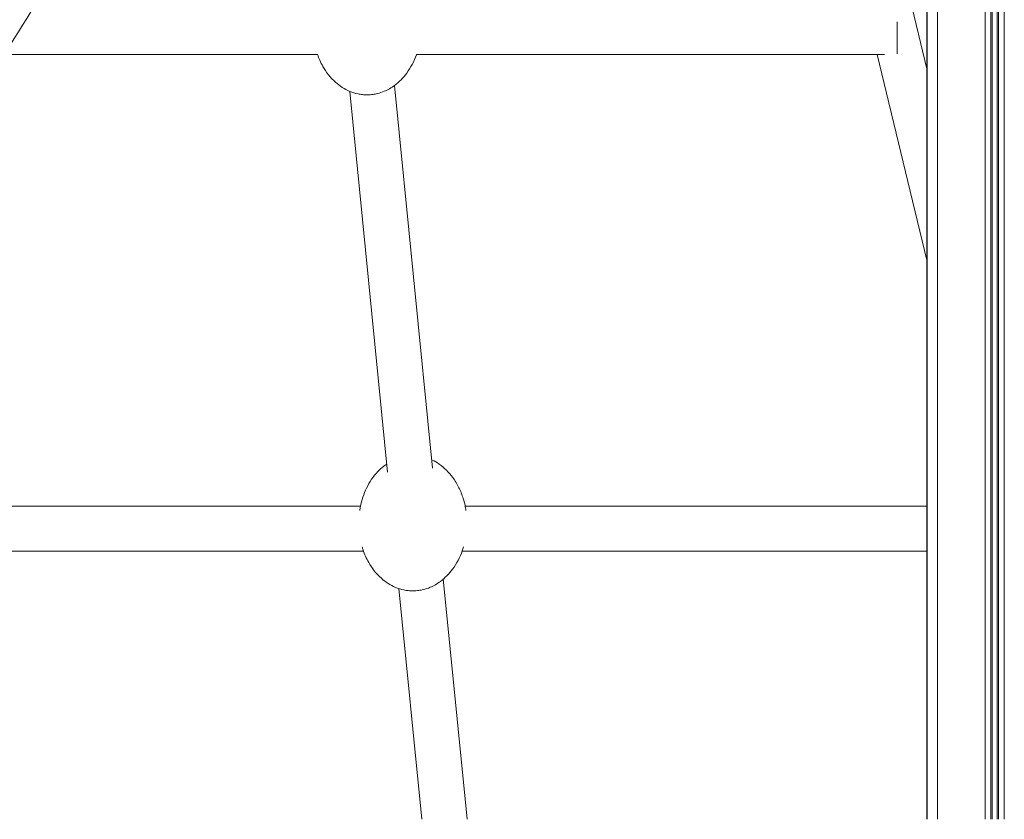
# Model space of a CAD drawing. Units: millimetres. Extents: x -1506 to 25511, y -3055 to 8774.
# Drawn here: x -636 to 19, y 5286 to 5818 of the extents above; entities that cross this region are included whole.
import ezdxf

# ---------------------------------------------------------------- set-up
doc = ezdxf.new("R2010")
doc.units = ezdxf.units.MM

msp = doc.modelspace()

# ---------------------------------------------------------------- linework, layer by layer
at = {"color": 7, "linetype": 'Continuous', "lineweight": 15}
for p, q in [((-32.66, 6584.16), (-32.66, 5286.29)), ((-32.69, 6453.29), (-32.69, 5286.29)), ((-32.69, 5785.4), (-125.43, 6167.77)), ((-52.55, 5816.74), (-52.55, 5795.46)), ((-646.11, 5795.05), (-438, 5795.05)), ((-372.11, 5795.05), (-60.91, 5795.05)), ((-65.9, 5795.05), (-32.69, 5658.12)), ((-416.42, 5770.45), (-391.44, 5517.26)), ((-361.56, 5519.91), (-386.67, 5774.46)), ((-409.38, 5494.63), (-759.56, 5494.63)), ((-32.69, 5494.63), (-339.77, 5494.63)), ((-761.61, 5464.63), (-407.33, 5464.63)), ((-341.82, 5464.63), (-32.69, 5464.63)), ((-338.52, 5286.29), (-354.29, 5446.2)), ((-383.81, 5439.87), (-368.66, 5286.29))]:
    msp.add_line(p, q, dxfattribs=at)
at = {"color": 8, "linetype": 'Continuous', "lineweight": 15}
for p, q in [((-25.66, 6583.94), (-25.66, 5286.29)), ((5.93, 6583.91), (5.93, 5286.29)), ((9.84, 6584.04), (9.84, 5286.29)), ((10.77, 6584.11), (10.77, 5286.29)), ((13.9, 6584.5), (13.9, 5286.29)), ((14.83, 6584.67), (14.83, 5286.29)), ((18.74, 6585.62), (18.74, 5286.29))]:
    msp.add_line(p, q, dxfattribs=at)
at = {"color": 7, "linetype": 'Continuous', "lineweight": 15}
for points, knots in [([(-711.16, 5689.8), (-681.8, 5737.31), (-617.45, 5841.46), (-552.91, 5945.69), (-517.81, 6002.37)], [0, 0, 0, 0, 0.456181, 1, 1, 1, 1]), ([(-438, 5795.05), (-437.51, 5793.73), (-436.49, 5791), (-434.13, 5786.41), (-430.77, 5781.35), (-426.39, 5776.66), (-421.57, 5772.97), (-416.54, 5770.31), (-411.92, 5768.85), (-408.55, 5768.33), (-406.56, 5768.17), (-405.56, 5768.15), (-405.05, 5768.14)], [0, 0, 0, 0, 0.092624, 0.192947, 0.341012, 0.492933, 0.615365, 0.74111, 0.867928, 0.933602, 0.966755, 1, 1, 1, 1]), ([(-405.05, 5768.14), (-404.38, 5768.16), (-403.02, 5768.19), (-400.72, 5768.44), (-397.51, 5769.05), (-393.8, 5770.29), (-389.99, 5772.18), (-386.19, 5774.67), (-382.28, 5778.09), (-378.28, 5782.78), (-374.85, 5788.4), (-372.81, 5792.67), (-372.13, 5794.98), (-372.11, 5795.05)], [0, 0, 0, 0, 0.044789, 0.089577, 0.153438, 0.260797, 0.346986, 0.434428, 0.56036, 0.689208, 0.840642, 0.995511, 1, 1, 1, 1]), ([(-391.96, 5522.52), (-392.68, 5522.05), (-394.81, 5520.63), (-398.24, 5517.31), (-402.12, 5512.52), (-405.44, 5506.76), (-407.89, 5500.62), (-409.36, 5495.61), (-409.71, 5492.6), (-409.81, 5491.77)], [0, 0, 0, 0, 0.070175, 0.20954, 0.389773, 0.574405, 0.751541, 0.931608, 1, 1, 1, 1]), ([(-339.28, 5491.77), (-339.45, 5492.87), (-339.87, 5495.54), (-341.27, 5500.65), (-343.3, 5505.79), (-345.81, 5510.39), (-348.44, 5514.33), (-352.04, 5518.58), (-356.66, 5522.37), (-360.11, 5524.64), (-361.92, 5525.32), (-362.1, 5525.39)], [0, 0, 0, 0, 0.078577, 0.191885, 0.375031, 0.469133, 0.563222, 0.710845, 0.862358, 0.986765, 1, 1, 1, 1]), ([(-408.26, 5467.49), (-408.06, 5466.81), (-407.46, 5464.67), (-406.03, 5461.2), (-403.67, 5456.48), (-400.29, 5451.44), (-395.92, 5446.74), (-391.1, 5443.06), (-386.07, 5440.39), (-381.45, 5438.94), (-378.08, 5438.41), (-376.09, 5438.25), (-375.08, 5438.23), (-374.58, 5438.22)], [0, 0, 0, 0, 0.044426, 0.139571, 0.234703, 0.375108, 0.519168, 0.635266, 0.754505, 0.874761, 0.937037, 0.968477, 1, 1, 1, 1]), ([(-374.58, 5438.22), (-373.9, 5438.24), (-372.55, 5438.27), (-370.24, 5438.52), (-367.03, 5439.13), (-363.32, 5440.37), (-359.51, 5442.27), (-355.72, 5444.75), (-351.81, 5448.17), (-347.81, 5452.86), (-344.35, 5458.47), (-342.04, 5463.52), (-341.17, 5466.64), (-340.93, 5467.5)], [0, 0, 0, 0, 0.042474, 0.084949, 0.14551, 0.247319, 0.329054, 0.411977, 0.531401, 0.653591, 0.797199, 0.944064, 1, 1, 1, 1])]:
    msp.add_open_spline(points, degree=3, knots=knots, dxfattribs=at)

doc.saveas('drawing.dxf')
